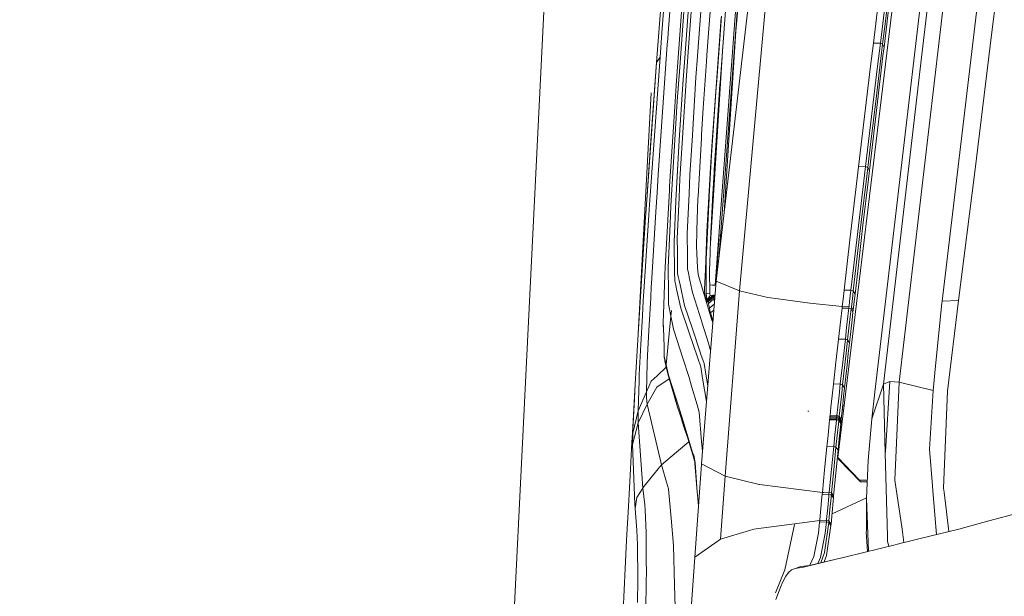
# Model space of a CAD drawing. Units: millimetres. Extents: x -1518 to 1525, y -343 to 4367.
# Drawn here: x -1171 to -947, y 2351 to 2482 of the extents above; entities that cross this region are included whole.
import ezdxf

# ---------------------------------------------------------------- set-up
doc = ezdxf.new("R2010")
doc.units = ezdxf.units.MM
doc.layers.add('1', color=7, linetype='Continuous', true_color=0xffffff)
doc.styles.add('blockfont', font='simplex.shx')
doc.dimstyles.get("Standard").update_dxf_attribs({"dimtxt": 0.18, "dimasz": 0.18, "dimexe": 0.18, "dimexo": 0.0625, "dimgap": 0.09, "dimtad": 0, "dimtih": 1, "dimtoh": 1, "dimdec": 4, "dimzin": 0, "dimdsep": 46, "dimtxsty": 'Standard', "dimcen": 0.09, "dimadec": 0, "dimazin": 0, "dimtfac": 1, "dimtdec": 4, "dimtofl": 0, "dimtmove": 0, "dimatfit": 3, "dimfxl": 1, "dimtolj": 1, "dimtzin": 0, "dimarcsym": 0})

# ---------------------------------------------------------------- blocks, each defined once
blk = doc.blocks.new('_U2')
at = {"layer": '1', "color": 18, "lineweight": 13}
for p, q in [((55.364524, 4047.076344), (30.364524, 4047.076344)), ((30.364524, 4047.076344), (30.364524, 3953.326344)), ((287.03119, 4047.076344), (262.03119, 4047.076344)), ((287.03119, 3953.326344), (287.03119, 4047.076344)), ((-1290.483773, 1542.316665), (-1290.483773, 4003.376344)), ((1290.483654, 1542.316665), (1290.483654, 4003.376344)), ((-1290.483773, 4000.201344), (-288.61881, 4000.201344)), ((1290.483654, 4000.201344), (288.61869, 4000.201344)), ((30.364524, 3953.326344), (55.364524, 3953.326344)), ((262.03119, 3953.326344), (287.03119, 3953.326344))]:
    blk.add_line(p, q, dxfattribs=at)
at = {"layer": '1', "color": 18, "lineweight": 70}
for points in [[(-1290.483773, 4000.201344), (-1240.483822, 4013.598804), (-1240.483724, 3986.803885)], [(1290.483654, 4000.201344), (1240.483703, 3986.803885), (1240.483604, 4013.598804)]]:
    blk.add_solid(points, dxfattribs=at)
at = {"layer": '1', "color": 18, "linetype": 'Continuous', "lineweight": 13, "char_height": 50, "attachment_point": 7, "line_spacing_factor": 0.903614, "style": 'blockfont'}
for s, insert in [('\\W1.2899;101.6', (-284.38131, 3961.305511)), ('\\W1.2570;2581', (54.889524, 3961.305511))]:
    blk.add_mtext(s, dxfattribs=dict(at, insert=insert))

msp = doc.modelspace()

# ---------------------------------------------------------------- linework, layer by layer
at = {"layer": '1', "color": 18, "linetype": 'Continuous', "lineweight": 13}
for p, q in [((-952.79816, 2643.867895), (-984.596431, 2382.333517)), ((-1006.934941, 2420.225858), (-993.575394, 2566.244602)), ((-1012.416664, 2421.498701), (-1003.048003, 2549.088708)), ((-1002.647876, 2549.086161), (-1011.598981, 2427.541964)), ((-1048.27553, 2546.549797), (-1062.370002, 2261.196362)), ((-958.092928, 2536.651849), (-965.883136, 2470.705986)), ((-960.610628, 2528.955936), (-976.177454, 2397.17412)), ((-1019.51772, 2524.555444), (-1023.144543, 2478.874445)), ((-970.608771, 2399.436235), (-956.637383, 2518.967867)), ((-1012.193263, 2422.441959), (-1001.313269, 2515.81192)), ((-1025.787413, 2472.20087), (-1023.822367, 2498.223781)), ((-1018.659413, 2473.51551), (-1016.835749, 2498.13199)), ((-1018.648922, 2496.596574), (-1020.493329, 2471.094608)), ((-1019.362986, 2473.243236), (-1017.530024, 2498.045683)), ((-1014.634192, 2498.0793), (-1016.442835, 2473.726988)), ((-1021.290123, 2466.988086), (-1019.254744, 2494.97199)), ((-1012.932122, 2493.317127), (-1014.317811, 2473.868847)), ((-973.753393, 2481.599807), (-972.479224, 2492.043256)), ((-951.901615, 2493.502378), (-960.832238, 2417.923212)), ((-947.782218, 2493.36648), (-949.53382, 2479.081392)), ((-1007.768929, 2479.311704), (-1006.78283, 2490.041732)), ((-973.43415, 2480.890751), (-972.173929, 2491.3342)), ((-1024.568141, 2478.888988), (-1023.783505, 2489.147424)), ((-976.47059, 2476.584196), (-975.080729, 2488.019943)), ((-974.884987, 2476.567506), (-973.492205, 2487.995386)), ((-1009.965956, 2486.04536), (-1011.348307, 2467.488765)), ((-1011.029541, 2482.711553), (-1012.0731, 2468.074321)), ((-1011.103213, 2482.383489), (-1012.305081, 2465.569734)), ((-974.387228, 2476.377248), (-973.753393, 2481.599807)), ((-974.061012, 2475.668668), (-973.43415, 2480.890751)), ((-1024.568141, 2478.888988), (-1024.987757, 2473.404884)), ((-1023.239195, 2477.521419), (-1023.144543, 2478.874445)), ((-1007.768929, 2479.311704), (-1010.371776, 2438.073597)), ((-949.53382, 2479.081392), (-953.42803, 2447.322607)), ((-1023.326695, 2476.265907), (-1025.394738, 2446.651458)), ((-1023.326695, 2476.265907), (-1023.239195, 2477.521419)), ((-1010.716169, 2475.974552), (-1013.547143, 2430.983392)), ((-976.47059, 2476.584196), (-977.10222, 2471.357822)), ((-974.884987, 2476.567506), (-976.47059, 2476.584196)), ((-975.517809, 2471.344709), (-974.884987, 2476.567506)), ((-974.387228, 2476.377248), (-974.884987, 2476.567506)), ((-974.625468, 2474.409342), (-974.387228, 2476.377248)), ((-974.387228, 2476.377248), (-974.061012, 2475.668668)), ((-1018.659413, 2473.51551), (-1018.663943, 2473.454714)), ((-1016.449988, 2473.629713), (-1016.809523, 2468.786478)), ((-1016.442835, 2473.726988), (-1016.449988, 2473.629713)), ((-1014.422715, 2472.394466), (-1014.317811, 2473.868847)), ((-1013.527319, 2431.620278), (-1010.89726, 2473.543594)), ((-975.884438, 2463.9647), (-974.625468, 2474.409342)), ((-975.542009, 2463.256597), (-974.296629, 2473.700761)), ((-974.296629, 2473.700761), (-974.061012, 2475.668668)), ((-1028.14132, 2438.737869), (-1025.787413, 2472.20087)), ((-1024.987757, 2473.404884), (-1027.258456, 2441.903829)), ((-1026.967585, 2455.47986), (-1025.787413, 2472.20087)), ((-1025.787413, 2472.20087), (-1024.987757, 2473.404884)), ((-1019.364655, 2473.219156), (-1019.812644, 2467.152357)), ((-1019.364655, 2473.219156), (-1019.806206, 2467.24391)), ((-1019.362986, 2473.243236), (-1019.364793, 2473.218918)), ((-1019.364655, 2473.219156), (-1019.362986, 2473.243236)), ((-1018.663943, 2473.454714), (-1019.063294, 2468.064069)), ((-1015.178025, 2461.795568), (-1014.422715, 2472.394466)), ((-977.10222, 2471.357822), (-978.476822, 2459.918499)), ((-975.517809, 2471.344709), (-976.894855, 2459.913253)), ((-1021.053135, 2463.351488), (-1020.493329, 2471.091985)), ((-1020.493329, 2471.094608), (-1020.493329, 2471.091985)), ((-1012.6532, 2447.782776), (-1011.178131, 2469.7732)), ((-974.185765, 2399.02234), (-965.883136, 2470.705986)), ((-1021.291316, 2466.971159), (-1021.644175, 2462.11791)), ((-1021.290123, 2466.988086), (-1021.291316, 2466.971159)), ((-1019.806206, 2467.24391), (-1020.59871, 2454.509735)), ((-1019.063294, 2468.064069), (-1019.877255, 2455.038309)), ((-1019.80716, 2467.233181), (-1019.806312, 2467.245532)), ((-1016.809523, 2468.786478), (-1017.634928, 2455.631971)), ((-1012.186587, 2466.482877), (-1012.0731, 2468.074321)), ((-1011.452973, 2465.969801), (-1011.360943, 2467.318535)), ((-1011.348307, 2467.488765), (-1011.360943, 2467.318535)), ((-1029.940555, 2410.490368), (-1027.023613, 2465.248584)), ((-1013.192952, 2453.149318), (-1012.305081, 2465.569734)), ((-1013.042748, 2454.472065), (-1012.186587, 2466.482877)), ((-1012.316525, 2453.318596), (-1011.452973, 2465.969801)), ((-1021.053135, 2463.351488), (-1021.822035, 2450.789451)), ((-977.134347, 2453.518629), (-975.884438, 2463.9647)), ((-976.778269, 2452.811241), (-975.542009, 2463.256597)), ((-1021.644175, 2462.11791), (-1022.814095, 2443.992614)), ((-1015.178025, 2461.795568), (-1015.528023, 2455.795288)), ((-979.840338, 2448.477268), (-978.476822, 2459.918499)), ((-978.261054, 2448.480129), (-976.894855, 2459.913253)), ((-1017.634928, 2455.631971), (-1017.639458, 2455.557108)), ((-1015.575707, 2454.97775), (-1015.528023, 2455.795288)), ((-1026.967585, 2455.47986), (-1028.14132, 2438.737869)), ((-1020.599663, 2454.491377), (-1021.200001, 2444.839477)), ((-1020.599663, 2454.491377), (-1021.198332, 2444.868803)), ((-1020.59871, 2454.509735), (-1020.599928, 2454.490506)), ((-1020.59871, 2454.509735), (-1020.599663, 2454.491377)), ((-1019.880116, 2454.993009), (-1020.462096, 2445.67728)), ((-1019.877255, 2455.038309), (-1019.880116, 2454.993009)), ((-1017.639458, 2455.557108), (-1018.202364, 2446.586847)), ((-1016.352475, 2441.663503), (-1015.575707, 2454.97775)), ((-1013.042748, 2454.472065), (-1013.251126, 2451.086044)), ((-977.755845, 2448.295116), (-977.134347, 2453.518629)), ((-1013.482869, 2448.282003), (-1013.192952, 2453.149318)), ((-1012.316525, 2453.318596), (-1012.459338, 2450.970173)), ((-977.392793, 2447.587967), (-976.778269, 2452.811241)), ((-1021.822274, 2450.787544), (-1022.515118, 2439.466476)), ((-1021.822274, 2450.787544), (-1021.822035, 2450.789451)), ((-1013.825238, 2441.750765), (-1013.251126, 2451.086044)), ((-1012.459338, 2450.970173), (-1013.067305, 2440.974235)), ((-1025.394738, 2446.651458), (-1025.6446, 2442.616701)), ((-1014.355242, 2433.64048), (-1013.483107, 2448.280096)), ((-1013.483107, 2448.280096), (-1013.482869, 2448.282003)), ((-1012.616494, 2448.386284), (-1012.612741, 2448.385945)), ((-979.840338, 2448.477268), (-980.459571, 2443.248987)), ((-978.261054, 2448.480129), (-979.840338, 2448.477268)), ((-978.881717, 2443.255663), (-978.261054, 2448.480129)), ((-977.755845, 2448.295116), (-978.261054, 2448.480129)), ((-977.989554, 2446.326256), (-977.755845, 2448.295116)), ((-977.755845, 2448.295116), (-977.392793, 2447.587967)), ((-977.62382, 2445.619106), (-977.392793, 2447.587967)), ((-953.42803, 2447.322607), (-957.161486, 2418.011427)), ((-1021.381199, 2440.711498), (-1021.198707, 2444.860287)), ((-1021.198332, 2444.868803), (-1021.200001, 2444.839477)), ((-1021.200001, 2444.839477), (-1021.198571, 2444.865942)), ((-1021.198571, 2444.865942), (-1021.19714, 2444.892168)), ((-1020.462096, 2445.67728), (-1020.648062, 2441.468954)), ((-1018.202364, 2446.586847), (-1018.387616, 2442.400932)), ((-979.224145, 2435.878753), (-977.989554, 2446.326256)), ((-978.84357, 2435.172081), (-977.62382, 2445.619106)), ((-1025.919497, 2438.177108), (-1025.6446, 2442.616701)), ((-1022.862494, 2443.095922), (-1023.801863, 2425.64249)), ((-1022.861779, 2443.107843), (-1022.862494, 2443.095922)), ((-1022.814095, 2443.992614), (-1022.861779, 2443.107843)), ((-1022.861779, 2443.107843), (-1022.860382, 2443.11154)), ((-1022.861779, 2443.107843), (-1022.861267, 2443.104995)), ((-1018.389761, 2442.355156), (-1018.794835, 2433.211088)), ((-1018.387616, 2442.400932), (-1018.389761, 2442.355156)), ((-980.459571, 2443.248987), (-981.80604, 2431.805372)), ((-978.881717, 2443.255663), (-980.232477, 2431.820869)), ((-1027.258456, 2441.903829), (-1027.392209, 2439.836025)), ((-1021.381676, 2440.700292), (-1021.793664, 2431.336641)), ((-1021.381676, 2440.700292), (-1021.381199, 2440.711498)), ((-1021.059573, 2432.155132), (-1020.649254, 2441.442489)), ((-1020.648062, 2441.468954), (-1020.649254, 2441.442489)), ((-1016.610682, 2433.972597), (-1016.36368, 2441.331386)), ((-1016.36368, 2441.331386), (-1016.352475, 2441.663503)), ((-1013.98021, 2438.365698), (-1013.850272, 2441.204071)), ((-1013.825238, 2441.750765), (-1013.850272, 2441.204071)), ((-1013.071597, 2440.904379), (-1013.226092, 2437.797546)), ((-1013.071597, 2440.904379), (-1013.067305, 2440.974235)), ((-1028.14132, 2438.737869), (-1028.252184, 2437.016725)), ((-1027.547419, 2437.438249), (-1027.392209, 2439.836025)), ((-1026.927531, 2421.896934), (-1025.919497, 2438.177108)), ((-1022.515118, 2439.466476), (-1022.685826, 2435.476064)), ((-1014.416039, 2428.831577), (-1013.98021, 2438.365698)), ((-1013.517201, 2431.945324), (-1013.226092, 2437.797546)), ((-1029.72585, 2414.130449), (-1028.252184, 2437.016725)), ((-1028.670609, 2420.066356), (-1027.547419, 2437.438249)), ((-1022.685826, 2435.474872), (-1023.111165, 2425.529003)), ((-1022.685826, 2435.474872), (-1022.685826, 2435.476064)), ((-980.449319, 2425.430774), (-979.224145, 2435.878753)), ((-1018.794835, 2433.211088), (-1018.791258, 2432.893514)), ((-1016.730607, 2430.401325), (-1016.619503, 2433.714151)), ((-1016.619503, 2433.714151), (-1016.610682, 2433.972597)), ((-1014.681637, 2425.065756), (-1014.358819, 2433.581352)), ((-1014.355242, 2433.640241), (-1014.358819, 2433.581352)), ((-1014.355242, 2433.640241), (-1014.355242, 2433.64048)), ((-980.05265, 2424.724102), (-978.84357, 2435.172081)), ((-1021.793664, 2431.336641), (-1021.787941, 2431.003332)), ((-1021.787941, 2431.003332), (-1021.787703, 2430.998802)), ((-1021.787703, 2430.998802), (-1021.752179, 2428.952932)), ((-1021.059573, 2432.155132), (-1021.057427, 2431.803703)), ((-1021.057427, 2431.803703), (-1021.057189, 2431.79202)), ((-1021.042645, 2429.558038), (-1021.057189, 2431.79202)), ((-1018.791258, 2432.893514), (-1018.79102, 2432.87301)), ((-1018.79102, 2432.87301), (-1018.743098, 2428.507566)), ((-1013.517201, 2431.945324), (-1013.61376, 2428.84326)), ((-1012.288153, 2421.490845), (-1011.569072, 2433.041889)), ((-983.139753, 2420.360326), (-981.80604, 2431.805372)), ((-981.571913, 2420.385599), (-980.232477, 2431.820869)), ((-1021.752179, 2428.952932), (-1021.715224, 2426.833868)), ((-1021.042645, 2429.558038), (-1021.027625, 2427.259683)), ((-1016.730607, 2430.401325), (-1016.634285, 2428.761959)), ((-1016.630709, 2428.700685), (-1016.634285, 2428.761959)), ((-1014.416039, 2428.831577), (-1014.478981, 2427.456379)), ((-1013.61376, 2428.84326), (-1013.677657, 2426.793813)), ((-1021.715224, 2426.833868), (-1021.715224, 2426.828861)), ((-1021.675408, 2424.551487), (-1021.715224, 2426.828861)), ((-1021.027625, 2427.259683), (-1021.027625, 2427.247047)), ((-1021.027625, 2427.247047), (-1021.011412, 2424.760341)), ((-1018.743098, 2428.507566), (-1018.742859, 2428.48444)), ((-1018.742859, 2428.48444), (-1018.706858, 2425.188064)), ((-1016.446888, 2425.571203), (-1016.630709, 2428.700685)), ((-1014.477789, 2426.827907), (-1014.478981, 2427.456379)), ((-1014.477789, 2426.827907), (-1014.463961, 2419.598818)), ((-1013.73893, 2424.828052), (-1013.677657, 2426.793813)), ((-1023.802578, 2425.630569), (-1023.899853, 2423.826456)), ((-1023.801863, 2425.64249), (-1023.802578, 2425.630569)), ((-1023.111165, 2425.529003), (-1023.107827, 2425.133943)), ((-1023.107827, 2425.133943), (-1023.107827, 2425.133466)), ((-1023.107827, 2425.133466), (-1023.068249, 2420.342445)), ((-1021.675408, 2424.551487), (-1021.639168, 2422.472715)), ((-1021.011412, 2424.760341), (-1021.007597, 2424.197673)), ((-1018.706858, 2425.188064), (-1018.598855, 2424.64137)), ((-1018.213093, 2422.685861), (-1018.598855, 2424.64137)), ((-1016.352236, 2423.961162), (-1016.446888, 2425.571203)), ((-1014.849722, 2420.630216), (-1014.681637, 2425.065279)), ((-1014.681637, 2425.065756), (-1014.681637, 2425.065279)), ((-1013.73893, 2424.828052), (-1013.66955, 2419.600486)), ((-981.058002, 2420.207023), (-980.449319, 2425.430774)), ((-980.652869, 2419.500112), (-980.05265, 2424.724102)), ((-1023.899853, 2423.826456), (-1024.192154, 2414.924621)), ((-1021.622956, 2422.401428), (-1021.639168, 2422.472715)), ((-1021.622956, 2422.401428), (-1021.413624, 2421.489238)), ((-1020.85954, 2423.519849), (-1021.007597, 2424.197673)), ((-1020.653307, 2422.575473), (-1020.85954, 2423.519849)), ((-1020.653307, 2422.575473), (-1020.435154, 2421.577215)), ((-1018.213093, 2422.685861), (-1018.211186, 2422.675132)), ((-1018.211186, 2422.675132), (-1017.784655, 2420.513868)), ((-1016.033947, 2422.920704), (-1016.352236, 2423.961162)), ((-1016.031563, 2422.913313), (-1016.033947, 2422.920704)), ((-1013.180554, 2413.598537), (-1016.031563, 2422.913313)), ((-1015.583575, 2380.889654), (-1012.193263, 2422.441959)), ((-1006.934941, 2420.225858), (-1012.193263, 2422.441959)), ((-1028.670609, 2420.066356), (-1028.808892, 2417.92798)), ((-1026.970446, 2421.204805), (-1027.110875, 2418.612241)), ((-1026.970446, 2421.204805), (-1026.927531, 2421.896934)), ((-1023.068249, 2420.342445), (-1023.068249, 2420.341968)), ((-1023.068249, 2420.341968), (-1023.042023, 2417.172193)), ((-1021.368309, 2421.29169), (-1021.413624, 2421.489238)), ((-1021.226943, 2420.579195), (-1021.411479, 2421.509266)), ((-1020.220101, 2416.286707), (-1021.226943, 2420.579195)), ((-1020.435154, 2421.577215), (-1020.433962, 2421.572208)), ((-1020.433962, 2421.572208), (-1019.414961, 2416.908741)), ((-1017.627537, 2419.893264), (-1017.784655, 2420.513868)), ((-1017.627537, 2419.893264), (-1015.483201, 2413.156986)), ((-1014.826989, 2418.977746), (-1014.849722, 2420.630216)), ((-1013.135493, 2421.542644), (-1013.695782, 2421.576923)), ((-1012.270951, 2421.489794), (-1013.135493, 2421.542644)), ((-1010.154784, 2378.054142), (-1006.934941, 2420.225858)), ((-1000.507653, 2418.722152), (-1006.934941, 2420.225858)), ((-983.139753, 2420.360326), (-983.291209, 2419.052601)), ((-981.571913, 2420.385599), (-983.139753, 2420.360326)), ((-981.571913, 2420.385599), (-981.724024, 2419.079065)), ((-981.571913, 2420.385599), (-981.058002, 2420.207023)), ((-981.18037, 2419.153452), (-981.058002, 2420.207023)), ((-981.058002, 2420.207023), (-980.652869, 2419.500112)), ((-1028.808892, 2417.92798), (-1028.989851, 2414.548635)), ((-1027.511179, 2411.216497), (-1027.110875, 2418.612241)), ((-1014.558665, 2418.101083), (-1014.463961, 2419.598818)), ((-1014.463961, 2419.598818), (-1014.257014, 2417.680502)), ((-1013.665974, 2419.547796), (-1014.463961, 2419.598818)), ((-1014.257014, 2417.680502), (-1014.18978, 2418.074846)), ((-1014.18978, 2418.074846), (-1014.168084, 2418.293476)), ((-1014.168084, 2418.293476), (-1014.144242, 2418.433666)), ((-1014.168084, 2418.293476), (-1014.156163, 2418.227672)), ((-1014.150918, 2418.199062), (-1014.156163, 2418.227672)), ((-1014.149725, 2418.191909), (-1014.150918, 2418.199062)), ((-1014.149725, 2418.191909), (-1014.148295, 2418.184757)), ((-1014.148295, 2418.184757), (-1014.147103, 2418.177604)), ((-1014.147103, 2418.177604), (-1014.145672, 2418.170452)), ((-1014.145672, 2418.170452), (-1012.924016, 2419.242382)), ((-1014.145672, 2418.170452), (-1014.145672, 2418.170213)), ((-1014.145672, 2418.170213), (-1014.13542, 2418.115616)), ((-1013.744414, 2418.977737), (-1014.144242, 2418.433666)), ((-1014.13542, 2418.115616), (-1014.12493, 2418.061495)), ((-1014.12493, 2418.061495), (-1014.104187, 2417.954206)), ((-1014.104187, 2417.954206), (-1012.884915, 2419.026851)), ((-1014.104187, 2417.954206), (-1014.093697, 2417.901039)), ((-1014.093697, 2417.901039), (-1014.083207, 2417.847871)), ((-1014.083207, 2417.847871), (-1014.061749, 2417.742252)), ((-1014.061749, 2417.742252), (-1012.842476, 2418.814897)), ((-1014.061749, 2417.742252), (-1014.040053, 2417.635441)), ((-1014.040053, 2417.635441), (-1014.018118, 2417.528629)), ((-1012.753546, 2418.394088), (-1013.974965, 2417.321205)), ((-1013.744414, 2418.977737), (-1013.665974, 2419.08431)), ((-1013.66955, 2419.600486), (-1013.665974, 2419.547796)), ((-1013.665974, 2419.547796), (-1013.617183, 2419.096678)), ((-1012.929499, 2419.270992), (-1013.665974, 2419.08431)), ((-1012.929499, 2419.270992), (-1012.929261, 2419.270992)), ((-1012.929261, 2419.270992), (-1012.928069, 2419.263839)), ((-1012.929261, 2419.270992), (-1012.454439, 2419.240926)), ((-1012.928069, 2419.263839), (-1012.926638, 2419.256687)), ((-1012.926638, 2419.256687), (-1012.925446, 2419.249534)), ((-1012.925446, 2419.249534), (-1012.924016, 2419.242382)), ((-1012.924016, 2419.242382), (-1012.914717, 2419.188022)), ((-1012.924016, 2419.242382), (-1012.456735, 2419.212793)), ((-1012.914717, 2419.188022), (-1012.904942, 2419.133901)), ((-1012.904942, 2419.133901), (-1012.884915, 2419.026851)), ((-1012.884915, 2419.026851), (-1012.874424, 2418.973446)), ((-1012.884915, 2419.026851), (-1012.473969, 2419.001574)), ((-1012.874424, 2418.973446), (-1012.863934, 2418.920517)), ((-1012.863934, 2418.920517), (-1012.842476, 2418.814897)), ((-1012.842476, 2418.814897), (-1012.820303, 2418.708086)), ((-1012.842476, 2418.814897), (-1012.490964, 2418.793269)), ((-1012.820303, 2418.708086), (-1012.797654, 2418.601513)), ((-1012.797654, 2418.601513), (-1012.753546, 2418.394088)), ((-1012.753546, 2418.394088), (-1012.661994, 2417.98234)), ((-1012.753546, 2418.394088), (-1012.524711, 2418.379667)), ((-1012.661994, 2417.98234), (-1012.589514, 2417.663336)), ((-1012.589514, 2417.663336), (-1012.584817, 2417.642999)), ((-998.134911, 2418.405294), (-1000.507653, 2418.722152)), ((-998.134911, 2418.405294), (-998.113215, 2418.402433)), ((-990.931392, 2417.443275), (-998.113215, 2418.402433)), ((-983.564198, 2416.688204), (-983.442366, 2417.744875)), ((-983.291209, 2419.052601), (-983.442366, 2417.744875)), ((-981.998324, 2416.717052), (-981.875896, 2417.772531)), ((-981.724024, 2419.079065), (-981.875896, 2417.772531)), ((-981.482983, 2416.540622), (-981.331885, 2417.847156)), ((-981.18037, 2419.153452), (-981.331885, 2417.847156)), ((-980.922818, 2417.140245), (-980.773509, 2418.446541)), ((-980.773509, 2418.446541), (-980.652869, 2419.500112)), ((-960.832238, 2417.923212), (-960.890293, 2417.432069)), ((-957.161486, 2418.011427), (-960.832238, 2417.923212)), ((-957.161486, 2418.011427), (-959.600091, 2397.417783)), ((-1023.042023, 2417.172193), (-1022.907078, 2416.466951)), ((-1022.520602, 2414.446115), (-1022.907078, 2416.466951)), ((-1022.520602, 2414.446115), (-1022.358239, 2415.794611)), ((-1020.220101, 2416.286707), (-1018.423378, 2410.926342)), ((-1019.414961, 2416.908741), (-1017.706454, 2411.825418)), ((-1014.018118, 2417.528629), (-1013.974965, 2417.321443)), ((-1013.974965, 2417.321443), (-1013.974965, 2417.321205)), ((-1013.974965, 2417.321205), (-1013.883173, 2416.909218)), ((-1013.883173, 2416.909218), (-1013.810694, 2416.590213)), ((-1013.810694, 2416.590213), (-1013.736546, 2416.270256)), ((-1013.736546, 2416.270256), (-1012.616499, 2417.254699)), ((-1013.736546, 2416.270256), (-1013.638318, 2415.853977)), ((-1013.638318, 2415.853977), (-1013.560593, 2415.531397)), ((-1013.560593, 2415.531397), (-1013.481438, 2415.208101)), ((-1013.481438, 2415.208101), (-1012.729527, 2415.869401)), ((-983.564198, 2416.688204), (-990.931392, 2417.443275)), ((-983.819842, 2414.469003), (-983.612776, 2416.266679)), ((-983.612776, 2416.266679), (-983.564198, 2416.688204)), ((-983.612776, 2416.266679), (-982.047141, 2416.295767)), ((-981.998324, 2416.717052), (-983.564198, 2416.688204)), ((-982.254982, 2414.499998), (-982.047141, 2416.295767)), ((-982.047141, 2416.295767), (-981.998324, 2416.716814)), ((-982.047141, 2416.295767), (-981.531858, 2416.118145)), ((-981.998324, 2416.717052), (-981.998324, 2416.716814)), ((-981.739044, 2414.32333), (-981.531858, 2416.118145)), ((-981.531858, 2416.118145), (-981.482983, 2416.540622)), ((-981.12005, 2415.410995), (-981.531858, 2416.118145)), ((-981.07183, 2415.833711), (-981.482983, 2416.540622)), ((-981.324196, 2413.616419), (-981.12005, 2415.410995)), ((-981.12005, 2415.410995), (-981.07183, 2415.833711)), ((-981.07183, 2415.833711), (-980.922818, 2417.140245)), ((-960.890293, 2417.432069), (-962.388456, 2403.161525)), ((-1029.72585, 2414.130449), (-1029.947817, 2410.36725)), ((-1029.340804, 2408.004999), (-1028.989851, 2414.548635)), ((-1024.192393, 2414.916992), (-1024.251759, 2413.109779)), ((-1024.251759, 2413.109779), (-1024.239838, 2412.269354)), ((-1024.211705, 2411.779642), (-1024.251759, 2413.109779)), ((-1024.217904, 2414.192438), (-1024.218813, 2414.112719)), ((-1024.217904, 2414.192438), (-1024.199979, 2414.686042)), ((-1024.192154, 2414.924621), (-1024.192447, 2414.91535)), ((-1024.192154, 2414.924621), (-1024.192393, 2414.916992)), ((-1022.520602, 2414.446115), (-1023.593485, 2403.437853)), ((-1022.520602, 2414.446115), (-1023.593485, 2403.437853)), ((-1022.520602, 2414.446115), (-1022.183239, 2412.682056)), ((-1015.483201, 2413.156986), (-1015.477955, 2413.140297)), ((-1015.477955, 2413.140297), (-1013.938725, 2408.305645)), ((-1013.481438, 2415.208101), (-1013.376534, 2414.787769)), ((-1013.376534, 2414.787769), (-1013.154328, 2413.923263)), ((-1013.180554, 2413.598537), (-1013.137162, 2413.456678)), ((-1013.154328, 2413.923263), (-1012.950475, 2413.161421)), ((-1012.970749, 2412.912942), (-1013.137162, 2413.456678)), ((-984.119773, 2411.852598), (-983.819842, 2414.469003)), ((-982.556045, 2411.886453), (-982.254982, 2414.499998)), ((-982.039213, 2411.7105), (-981.739044, 2414.32333)), ((-981.324196, 2413.616419), (-981.620073, 2411.003351)), ((-1027.818501, 2405.544281), (-1027.511179, 2411.216497)), ((-1024.211705, 2411.779642), (-1024.239838, 2412.269354)), ((-1024.211705, 2411.779642), (-1024.148047, 2409.671306)), ((-1021.889031, 2411.520958), (-1022.183239, 2412.682056)), ((-1021.889031, 2411.520958), (-1019.777834, 2404.904604)), ((-1018.423378, 2410.926342), (-1018.422186, 2410.922765)), ((-1018.422186, 2410.922765), (-1016.407311, 2404.911995)), ((-1017.706454, 2411.825418), (-1017.70407, 2411.818027)), ((-1017.70407, 2411.818027), (-1015.679657, 2405.794382)), ((-984.417617, 2409.235954), (-984.119773, 2411.852598)), ((-982.854962, 2409.272909), (-982.556045, 2411.886453)), ((-982.337296, 2409.097433), (-982.039213, 2411.7105)), ((-981.913805, 2408.390522), (-981.620073, 2411.003351)), ((-1030.61682, 2399.02544), (-1029.947817, 2410.36725)), ((-1024.148047, 2409.671306), (-1024.147809, 2409.667968)), ((-1024.147809, 2409.667968), (-1024.081528, 2407.467603)), ((-984.417617, 2409.235954), (-984.713316, 2406.617641)), ((-984.417617, 2409.235954), (-982.854962, 2409.272909)), ((-983.151615, 2406.657934), (-982.854962, 2409.272909)), ((-982.854962, 2409.272909), (-982.337296, 2409.097433)), ((-982.606471, 2406.719923), (-982.337296, 2409.097433)), ((-982.337296, 2409.097433), (-981.913805, 2408.390522)), ((-1029.340804, 2408.004999), (-1029.703915, 2401.227474)), ((-1024.081528, 2407.467603), (-1024.018109, 2405.367851)), ((-1024.081528, 2407.467603), (-1024.01787, 2405.254841)), ((-1013.938725, 2408.305645), (-1013.554871, 2406.914711)), ((-1013.554871, 2406.914711), (-1013.547003, 2406.8861)), ((-1013.547003, 2406.8861), (-1013.481775, 2406.649714)), ((-984.713316, 2406.617641), (-985.006332, 2403.999328)), ((-983.151615, 2406.657934), (-983.445644, 2404.043197)), ((-982.606471, 2406.719923), (-982.899964, 2404.105663)), ((-982.179046, 2406.013012), (-981.913805, 2408.390522)), ((-1027.818501, 2405.544281), (-1027.876437, 2403.80907)), ((-1024.018933, 2405.291764), (-1024.017632, 2405.172586)), ((-1024.018109, 2405.367851), (-1023.807108, 2404.408931)), ((-1024.017632, 2405.172586), (-1024.013102, 2405.09057)), ((-1024.004281, 2405.008554), (-1024.013102, 2405.09057)), ((-1023.991168, 2404.927253), (-1024.004281, 2405.008554)), ((-1023.814023, 2403.894186), (-1023.991168, 2404.927253)), ((-1023.807108, 2404.408931), (-1023.593485, 2403.437853)), ((-1019.777834, 2404.904365), (-1019.777834, 2404.904604)), ((-1019.777834, 2404.904365), (-1018.385947, 2400.542259)), ((-1016.40588, 2404.907703), (-1016.407311, 2404.911995)), ((-1016.40588, 2404.907703), (-1015.740931, 2402.923345)), ((-1015.679657, 2405.794382), (-1015.677035, 2405.786276)), ((-1015.677035, 2405.786276), (-1014.986575, 2403.732061)), ((-982.899964, 2404.105663), (-983.190477, 2401.49188)), ((-982.468128, 2403.398752), (-982.179046, 2406.013012)), ((-1028.095067, 2397.25995), (-1027.876437, 2403.80907)), ((-1025.671065, 2400.913953), (-1023.590686, 2402.846022)), ((-1023.814023, 2403.894186), (-1023.616612, 2402.961015)), ((-1023.072779, 2401.07131), (-1023.629963, 2403.042316)), ((-1023.599207, 2402.88043), (-1023.616612, 2402.961015)), ((-1023.084939, 2400.803804), (-1023.599207, 2402.88043)), ((-1023.593485, 2403.437853), (-1023.593009, 2403.436422)), ((-1023.593009, 2403.436422), (-1023.072779, 2401.07131)), ((-1015.740931, 2402.923345), (-1015.311778, 2400.37322)), ((-1014.58317, 2401.290178), (-1014.986575, 2403.732061)), ((-985.557556, 2398.999214), (-985.006332, 2403.999328)), ((-983.998835, 2399.050474), (-983.445644, 2404.043197)), ((-982.75423, 2400.784969), (-982.468128, 2403.398752)), ((-962.388456, 2403.161525), (-962.869167, 2397.553205)), ((-1029.748976, 2399.856567), (-1029.976189, 2392.933607)), ((-1029.703915, 2401.227474), (-1029.748976, 2399.856567)), ((-1028.095067, 2397.25995), (-1026.968062, 2399.709224)), ((-1026.968062, 2399.709224), (-1025.671065, 2400.913953)), ((-1022.917402, 2400.238599), (-1025.696814, 2398.319959)), ((-1023.084939, 2400.803804), (-1021.004021, 2393.783569)), ((-1023.072779, 2401.07131), (-1020.8202, 2393.992185)), ((-1023.072779, 2401.07131), (-1021.004021, 2393.783569)), ((-1018.385947, 2400.542259), (-1017.802298, 2398.53239)), ((-1015.310109, 2400.363445), (-1015.311778, 2400.37322)), ((-1015.310109, 2400.363445), (-1014.424278, 2395.098208)), ((-1014.58317, 2401.290178), (-1014.580309, 2401.27182)), ((-1014.138651, 2398.598908), (-1014.580309, 2401.27182)), ((-983.477831, 2398.878336), (-983.190477, 2401.49188)), ((-983.037114, 2398.171425), (-982.75423, 2400.784969)), ((-972.760141, 2399.623394), (-974.185765, 2399.02234)), ((-972.760141, 2399.623394), (-973.762035, 2383.688211)), ((-970.608771, 2399.436235), (-972.760141, 2399.623394)), ((-1031.242669, 2387.881279), (-1030.61682, 2399.02544)), ((-1030.61682, 2399.02544), (-1030.790865, 2395.670175)), ((-1027.924836, 2394.453525), (-1025.696814, 2398.319959)), ((-1017.802298, 2398.532152), (-1017.802298, 2398.53239)), ((-1017.802298, 2398.532152), (-1016.574919, 2394.306183)), ((-985.557556, 2398.999214), (-985.841393, 2396.380901)), ((-985.557556, 2398.999214), (-983.998835, 2399.050474)), ((-984.283805, 2396.436214), (-983.998835, 2399.050474)), ((-983.998835, 2399.050474), (-983.477831, 2398.878336)), ((-983.690858, 2396.921396), (-983.477831, 2398.878336)), ((-983.477831, 2398.878336), (-983.037114, 2398.171425)), ((-983.246684, 2396.214246), (-983.037114, 2398.171425)), ((-974.185765, 2399.02234), (-976.835608, 2391.13903)), ((-973.78242, 2383.345604), (-974.185765, 2399.02234)), ((-970.608771, 2399.436235), (-971.287489, 2383.914232)), ((-970.608771, 2399.436235), (-962.869167, 2397.553205)), ((-962.869167, 2397.553205), (-963.742912, 2384.227276)), ((-959.600091, 2397.417783), (-960.519731, 2375.32711)), ((-1031.150401, 2388.730049), (-1030.790865, 2395.670175)), ((-1029.976189, 2392.933607), (-1028.095067, 2397.25995)), ((-1028.095067, 2397.25995), (-1028.058112, 2395.894289)), ((-1027.924836, 2394.453525), (-1028.058112, 2395.894289)), ((-985.841393, 2396.380901), (-986.121655, 2393.763065)), ((-984.283805, 2396.436214), (-984.565258, 2393.822431)), ((-983.690858, 2396.921396), (-983.972311, 2394.308328)), ((-983.523428, 2393.60094), (-983.246684, 2396.214246)), ((-976.177454, 2397.17412), (-976.835608, 2391.13903)), ((-1031.184733, 2387.881517), (-1029.976189, 2392.933607)), ((-1029.976189, 2392.933607), (-1029.980958, 2391.824245)), ((-1029.962361, 2390.240431), (-1027.924836, 2394.453525)), ((-1027.924836, 2394.453525), (-1024.644911, 2380.691051)), ((-1019.4996, 2389.440536), (-1021.004021, 2393.783569)), ((-1020.8202, 2393.992185), (-1020.819247, 2393.989324)), ((-1020.819247, 2393.989324), (-1019.504368, 2389.85753)), ((-1016.574919, 2394.306183), (-1016.574919, 2394.305944)), ((-1016.084015, 2392.615556), (-1016.574919, 2394.305944)), ((-986.328542, 2391.807556), (-986.121655, 2393.763065)), ((-984.773695, 2391.865015), (-984.565258, 2393.822431)), ((-984.773695, 2391.865015), (-984.565258, 2393.822431)), ((-984.250128, 2391.695976), (-983.972311, 2394.308328)), ((-983.79463, 2391.003847), (-983.523428, 2393.60094)), ((-983.277195, 2393.183969), (-983.566443, 2393.189021)), ((-983.171257, 2394.055288), (-983.474671, 2394.061359)), ((-1029.962361, 2390.240431), (-1029.980958, 2391.824245)), ((-1020.422133, 2392.103746), (-1019.629061, 2389.544725)), ((-1016.084015, 2392.615556), (-1015.535176, 2385.975122)), ((-991.170228, 2392.862081), (-991.354346, 2392.888307)), ((-986.52786, 2390.012264), (-986.439526, 2390.86008)), ((-984.885097, 2390.920162), (-986.439526, 2390.86008)), ((-986.439526, 2390.86008), (-986.433446, 2390.915394)), ((-986.433446, 2390.915394), (-986.425757, 2390.983581)), ((-986.417949, 2391.051769), (-986.425757, 2390.983581)), ((-986.409903, 2391.120195), (-986.417949, 2391.051769)), ((-986.409903, 2391.120195), (-986.396015, 2391.23702)), ((-984.858871, 2391.156673), (-986.409903, 2391.120195)), ((-986.388385, 2391.30044), (-986.396015, 2391.23702)), ((-986.380696, 2391.363859), (-986.388385, 2391.30044)), ((-986.380696, 2391.363859), (-986.368299, 2391.466617)), ((-984.829426, 2391.393423), (-986.380696, 2391.363859)), ((-986.36061, 2391.530752), (-986.368299, 2391.466617)), ((-986.35304, 2391.594648), (-986.36061, 2391.530752)), ((-986.35304, 2391.594648), (-986.344934, 2391.663551)), ((-984.800041, 2391.629457), (-986.35304, 2391.594648)), ((-986.344934, 2391.663551), (-986.337006, 2391.732454)), ((-986.337006, 2391.732454), (-986.329257, 2391.801119)), ((-986.329257, 2391.801119), (-986.328542, 2391.807556)), ((-984.773695, 2391.865015), (-986.328542, 2391.807556)), ((-984.885037, 2390.920162), (-984.973013, 2390.078783)), ((-984.885097, 2390.920162), (-984.880447, 2390.9657)), ((-984.885037, 2390.920162), (-984.885097, 2390.920162)), ((-984.885037, 2390.920162), (-984.361112, 2390.751362)), ((-984.873652, 2391.028404), (-984.880447, 2390.9657)), ((-984.8665, 2391.092062), (-984.873652, 2391.028404)), ((-984.8665, 2391.092062), (-984.858871, 2391.156673)), ((-984.858871, 2391.156673), (-984.845161, 2391.268491)), ((-984.334767, 2390.988111), (-984.858871, 2391.156673)), ((-984.837413, 2391.330719), (-984.845161, 2391.268491)), ((-984.829426, 2391.393423), (-984.837413, 2391.330719)), ((-984.829426, 2391.393423), (-984.816372, 2391.496896)), ((-984.30568, 2391.224622), (-984.829426, 2391.393423)), ((-984.816372, 2391.496896), (-984.808207, 2391.5627)), ((-984.808207, 2391.5627), (-984.800041, 2391.629457)), ((-984.800041, 2391.629457), (-984.791398, 2391.702413)), ((-984.800041, 2391.629457), (-984.276593, 2391.46018)), ((-984.791398, 2391.702413), (-984.783053, 2391.7768)), ((-984.783053, 2391.7768), (-984.775007, 2391.852379)), ((-984.775007, 2391.852379), (-984.773695, 2391.865015)), ((-984.250128, 2391.695976), (-984.773695, 2391.865015)), ((-984.448731, 2389.911174), (-984.361112, 2390.751362)), ((-984.361112, 2390.751362), (-984.354317, 2390.816211)), ((-984.361112, 2390.751362), (-983.905554, 2390.04302)), ((-984.347105, 2390.881777), (-984.354317, 2390.816211)), ((-984.347105, 2390.881777), (-984.339535, 2390.947818)), ((-984.339535, 2390.947818), (-984.334767, 2390.988111)), ((-984.334767, 2390.988111), (-984.327376, 2391.049385)), ((-984.334767, 2390.988111), (-983.875692, 2390.307188)), ((-984.327376, 2391.049385), (-984.319746, 2391.111374)), ((-984.319746, 2391.111374), (-984.311998, 2391.173839)), ((-984.311998, 2391.173839), (-984.30568, 2391.224622)), ((-984.30568, 2391.224622), (-984.297633, 2391.288757)), ((-983.847439, 2390.547991), (-984.30568, 2391.224622)), ((-984.297633, 2391.288757), (-984.289646, 2391.353368)), ((-984.289646, 2391.353368), (-984.2816, 2391.418695)), ((-984.2816, 2391.418695), (-984.276593, 2391.46018)), ((-984.276593, 2391.46018), (-984.268188, 2391.531706)), ((-984.276593, 2391.46018), (-983.82014, 2390.78021)), ((-984.268188, 2391.531706), (-984.259963, 2391.604185)), ((-984.259963, 2391.604185), (-984.252095, 2391.677141)), ((-984.252095, 2391.677141), (-984.250128, 2391.695976)), ((-984.250128, 2391.695976), (-983.79463, 2391.003847)), ((-983.839869, 2390.611887), (-983.832359, 2390.675783)), ((-983.832359, 2390.675783), (-983.824849, 2390.739679)), ((-983.824849, 2390.739679), (-983.82014, 2390.78021)), ((-983.82014, 2390.78021), (-983.812213, 2390.848875)), ((-983.804345, 2390.917778), (-983.812213, 2390.848875)), ((-983.804345, 2390.917778), (-983.796597, 2390.986442)), ((-983.79463, 2391.003847), (-983.796597, 2390.986442)), ((-976.835608, 2391.13903), (-977.689147, 2381.627559)), ((-1031.251252, 2385.266304), (-1029.962361, 2390.240431)), ((-1031.184733, 2387.881517), (-1031.150401, 2388.730049)), ((-1029.962361, 2390.240431), (-1028.888047, 2375.391721)), ((-1019.629061, 2389.544725), (-1018.866359, 2387.347887)), ((-1018.830597, 2387.589931), (-1019.504368, 2389.85753)), ((-1019.4996, 2389.440536), (-1018.748343, 2386.957884)), ((-986.797571, 2387.397051), (-986.52786, 2390.012264)), ((-984.973013, 2390.078783), (-985.24338, 2387.467861)), ((-984.448731, 2389.911174), (-984.718382, 2387.300729)), ((-984.257221, 2386.592149), (-983.991861, 2389.202833)), ((-983.991861, 2389.202833), (-983.905554, 2390.04302)), ((-983.905554, 2390.04302), (-983.896255, 2390.127659)), ((-983.888447, 2390.196562), (-983.896255, 2390.127659)), ((-983.888447, 2390.196562), (-983.88052, 2390.265464)), ((-983.88052, 2390.265464), (-983.875692, 2390.307188)), ((-983.875692, 2390.307188), (-983.868361, 2390.370369)), ((-983.868361, 2390.370369), (-983.86091, 2390.433788)), ((-983.623411, 2390.336413), (-983.866542, 2390.385847)), ((-983.86091, 2390.433788), (-983.853459, 2390.496969)), ((-983.853459, 2390.496969), (-983.847439, 2390.547991)), ((-983.847439, 2390.547991), (-983.839869, 2390.611887)), ((-1031.242669, 2387.881279), (-1031.359732, 2385.800838)), ((-1031.184733, 2387.881517), (-1031.251252, 2385.266304)), ((-1031.242669, 2387.881279), (-1031.184733, 2387.881517)), ((-1018.830597, 2387.589931), (-1018.829405, 2387.585163)), ((-1018.829405, 2387.585163), (-1017.613471, 2383.492469)), ((-1018.747151, 2386.95383), (-1018.748343, 2386.957884)), ((-1018.747151, 2386.95383), (-1017.533123, 2382.941246)), ((-987.06305, 2384.782314), (-986.797571, 2387.397051)), ((-985.509753, 2384.857893), (-985.24338, 2387.467861)), ((-984.983921, 2384.691477), (-984.718382, 2387.300729)), ((-984.51823, 2383.98242), (-984.257221, 2386.592149)), ((-1031.529009, 2382.769584), (-1031.359732, 2385.800838)), ((-1031.251252, 2385.266304), (-1030.714571, 2371.742248)), ((-1021.241963, 2383.541584), (-1018.42795, 2385.898814)), ((-1015.535176, 2385.974645), (-1015.535176, 2385.975122)), ((-1015.535176, 2385.974645), (-1015.350775, 2383.742888)), ((-987.06305, 2384.782314), (-987.580657, 2379.55451)), ((-985.509753, 2384.857893), (-987.06305, 2384.782314)), ((-985.509753, 2384.857893), (-986.029983, 2379.640102)), ((-984.983921, 2384.691477), (-985.509753, 2384.857893)), ((-985.499084, 2379.508018), (-984.983921, 2384.691477)), ((-985.023558, 2378.797531), (-984.51823, 2383.98242)), ((-984.51823, 2383.98242), (-984.983921, 2384.691477)), ((-963.742912, 2384.227276), (-963.042736, 2375.873804)), ((-1031.529009, 2382.769584), (-1031.696856, 2379.737854)), ((-1024.644911, 2380.691051), (-1021.241963, 2383.541584)), ((-1017.613471, 2383.492469), (-1017.61204, 2383.487701)), ((-1017.613471, 2383.492469), (-1017.313778, 2382.853985)), ((-1017.61204, 2383.487701), (-1017.154084, 2381.946312)), ((-1017.533123, 2382.941246), (-1017.53217, 2382.937669)), ((-1017.123796, 2381.58778), (-1017.53217, 2382.937669)), ((-1017.172158, 2382.061004), (-1017.313778, 2382.853985)), ((-1017.151892, 2381.938934), (-1017.172158, 2382.061004)), ((-1017.154992, 2381.957054), (-1017.152607, 2381.943941)), ((-1016.605198, 2375.448942), (-1017.154084, 2381.946312)), ((-1017.152607, 2381.943941), (-1017.150462, 2381.930828)), ((-1017.151892, 2381.938934), (-1016.605198, 2375.448942)), ((-1017.150462, 2381.930828), (-1017.14617, 2381.904602)), ((-1017.14617, 2381.904602), (-1017.137587, 2381.851911)), ((-1017.137587, 2381.851911), (-1017.103255, 2381.638527)), ((-984.596431, 2382.333517), (-979.641616, 2377.144336)), ((-984.380543, 2381.981373), (-984.596431, 2382.333517)), ((-984.380543, 2381.981373), (-979.425728, 2376.792431)), ((-973.78242, 2383.345604), (-973.762035, 2383.688211)), ((-973.78242, 2383.345604), (-973.295093, 2364.406824)), ((-971.287489, 2383.914232), (-971.575439, 2377.327919)), ((-1031.696856, 2379.737854), (-1031.931698, 2375.457048)), ((-1028.888047, 2375.391721), (-1025.414692, 2379.729658)), ((-1025.41469, 2379.72966), (-1024.644911, 2380.691051)), ((-1024.644911, 2380.691051), (-1023.499548, 2376.698494)), ((-1017.035306, 2381.197452), (-1017.103255, 2381.638527)), ((-1017.07989, 2359.679699), (-1015.593588, 2380.750417)), ((-1016.588922, 2375.609055), (-1017.035306, 2381.197452)), ((-1015.583575, 2380.889654), (-1015.593588, 2380.750417)), ((-1010.154784, 2378.054142), (-1015.583575, 2380.889654)), ((-988.076389, 2374.360084), (-987.580657, 2379.55451)), ((-986.529648, 2374.456405), (-986.029983, 2379.640102)), ((-985.999465, 2374.296665), (-985.499084, 2379.508018)), ((-977.689147, 2381.627559), (-978.05649, 2373.037576)), ((-1011.210263, 2363.749504), (-1010.154784, 2378.054142)), ((-1010.154784, 2378.054142), (-1002.460063, 2376.164913)), ((-985.512733, 2373.584509), (-985.023558, 2378.797531)), ((-971.575439, 2377.327919), (-971.582115, 2377.175569)), ((-1032.163918, 2371.176004), (-1031.931698, 2375.457048)), ((-1028.885901, 2375.374078), (-1030.288994, 2373.240471)), ((-1028.907269, 2375.341585), (-1028.888047, 2375.391721)), ((-1028.888047, 2375.391721), (-1028.885901, 2375.374078)), ((-1028.44435, 2371.581793), (-1028.885901, 2375.374078)), ((-1023.499548, 2376.698494), (-1023.077786, 2375.228643)), ((-1023.05609, 2375.153064), (-1023.077786, 2375.228643)), ((-1022.462189, 2368.497371), (-1023.05609, 2375.153064)), ((-1016.605198, 2375.448942), (-1016.604006, 2375.435829)), ((-1016.258083, 2371.330132), (-1016.604006, 2375.435829)), ((-1002.402604, 2376.157522), (-1002.460063, 2376.164913)), ((-1002.402604, 2376.157522), (-1002.371132, 2376.153707)), ((-988.076389, 2374.360084), (-1002.371132, 2376.153707)), ((-979.641616, 2377.144336), (-977.880868, 2377.144336)), ((-979.425728, 2376.792431), (-979.641616, 2377.144336)), ((-977.895917, 2376.792431), (-979.425728, 2376.792431)), ((-969.9651, 2366.011381), (-971.582115, 2377.175569)), ((-963.042736, 2375.873804), (-962.948143, 2374.74513)), ((-960.41137, 2374.414444), (-960.519731, 2375.32711)), ((-1030.674517, 2370.73183), (-1030.288994, 2373.240471)), ((-988.169968, 2373.358726), (-988.410592, 2370.750189)), ((-988.119364, 2373.900652), (-988.169968, 2373.358726)), ((-988.119364, 2373.900652), (-988.076389, 2374.360084)), ((-986.5731, 2373.997688), (-988.119364, 2373.900652)), ((-988.076389, 2374.360084), (-987.761855, 2374.379635)), ((-987.761855, 2374.379635), (-986.529648, 2374.456405)), ((-986.529648, 2374.456405), (-987.761855, 2374.379635)), ((-986.624002, 2373.456716), (-986.866057, 2370.853901)), ((-986.5731, 2373.997688), (-986.624002, 2373.456716)), ((-986.5731, 2373.997688), (-986.529648, 2374.456405)), ((-986.042798, 2373.836279), (-986.5731, 2373.997688)), ((-985.999465, 2374.296665), (-986.529648, 2374.456405)), ((-985.999465, 2374.296665), (-986.529648, 2374.456405)), ((-986.11033, 2373.115778), (-986.351073, 2370.513916)), ((-986.042798, 2373.836279), (-986.11033, 2373.115778)), ((-985.999465, 2374.296665), (-986.042798, 2373.836279)), ((-985.555053, 2373.124361), (-986.042798, 2373.836279)), ((-985.512733, 2373.584509), (-985.999465, 2374.296665)), ((-985.879582, 2369.538806), (-978.050637, 2373.174461)), ((-985.879582, 2369.538806), (-978.050637, 2373.174461)), ((-985.621095, 2372.403621), (-985.555053, 2373.124361)), ((-985.512733, 2373.584509), (-985.555053, 2373.124361)), ((-978.080273, 2365.597009), (-978.05649, 2373.037576)), ((-978.05649, 2373.037576), (-977.572069, 2361.005501)), ((-962.114511, 2364.799432), (-962.948143, 2374.74513)), ((-960.41137, 2374.414444), (-959.350907, 2365.480945)), ((-1032.163918, 2371.176004), (-1032.572329, 2363.52396)), ((-1030.714571, 2371.742248), (-1030.674517, 2370.73183)), ((-1030.674517, 2370.73183), (-1030.672848, 2370.715618)), ((-1030.672848, 2370.715618), (-1030.379832, 2367.794513)), ((-1028.44435, 2371.581793), (-1028.43672, 2371.51742)), ((-1028.385222, 2370.409965), (-1028.43672, 2371.51742)), ((-988.410592, 2370.750189), (-988.645971, 2368.143081)), ((-986.866057, 2370.853901), (-987.103045, 2368.252277)), ((-985.621095, 2372.403621), (-985.856414, 2369.800806)), ((-1028.142512, 2365.203619), (-1028.385222, 2370.409965)), ((-1022.462189, 2368.497371), (-1021.909058, 2362.300157)), ((-986.351073, 2370.513916), (-986.58663, 2367.913246)), ((-985.856414, 2369.800806), (-986.086428, 2367.199659)), ((-950.202644, 2367.889166), (-943.336546, 2369.72332)), ((-1030.273974, 2365.769624), (-1030.379832, 2367.794513)), ((-1003.153384, 2366.074562), (-1003.643572, 2366.010666)), ((-988.662243, 2367.960214), (-1003.153384, 2366.074562)), ((-996.636212, 2356.754303), (-994.447768, 2367.051601)), ((-988.694251, 2367.600202), (-988.947511, 2365.08584)), ((-988.662243, 2367.960214), (-988.694251, 2367.600202)), ((-987.151861, 2367.70916), (-988.694251, 2367.600202)), ((-988.662243, 2367.960214), (-988.645971, 2368.143081)), ((-987.119436, 2368.069887), (-988.662243, 2367.960214)), ((-987.119436, 2368.069887), (-988.662243, 2367.960214)), ((-986.619115, 2367.55085), (-987.625241, 2360.727071)), ((-987.151861, 2367.70916), (-987.40977, 2365.148067)), ((-986.118019, 2366.838216), (-987.153292, 2360.012531)), ((-987.119436, 2368.069887), (-987.151861, 2367.70916)), ((-986.619115, 2367.55085), (-987.151861, 2367.70916)), ((-987.103045, 2368.252277), (-987.119436, 2368.069887)), ((-986.58663, 2367.913246), (-987.119436, 2368.069887)), ((-986.58663, 2367.913246), (-987.119436, 2368.069887)), ((-986.58663, 2367.913246), (-986.619115, 2367.55085)), ((-986.619115, 2367.55085), (-986.118019, 2366.838216)), ((-986.086428, 2367.199659), (-986.58663, 2367.913246)), ((-986.086428, 2367.199659), (-986.118019, 2366.838216)), ((-957.085848, 2366.039514), (-950.202644, 2367.889166)), ((-1030.273974, 2365.769624), (-1030.100644, 2362.457514)), ((-1028.134406, 2363.900423), (-1028.142512, 2365.203619)), ((-1028.134406, 2363.900423), (-1028.100073, 2358.332872)), ((-1004.64803, 2365.710497), (-1011.210263, 2363.749504)), ((-1004.64803, 2365.710497), (-1003.643572, 2366.010666)), ((-988.947511, 2365.08584), (-990.013778, 2359.803199)), ((-988.521934, 2359.588146), (-987.40977, 2365.148067)), ((-978.080273, 2365.597009), (-978.090048, 2365.415334)), ((-978.090048, 2365.415334), (-977.793636, 2360.951469)), ((-973.295093, 2364.406824), (-973.263562, 2363.182783)), ((-969.9651, 2366.011381), (-969.524882, 2362.972048)), ((-968.897377, 2363.126787), (-965.871274, 2363.873005)), ((-965.871274, 2363.873005), (-957.085848, 2366.039514)), ((-1032.572329, 2363.52396), (-1032.91136, 2357.043981)), ((-1030.040562, 2354.46763), (-1030.100644, 2362.457514)), ((-1021.905482, 2362.259626), (-1021.909058, 2362.300157)), ((-1021.676362, 2353.320837), (-1021.905482, 2362.259626)), ((-1012.523472, 2362.838983), (-1017.07989, 2359.679699)), ((-1011.210263, 2363.749504), (-1012.523472, 2362.838983)), ((-982.68801, 2359.7579), (-971.520494, 2362.481272)), ((-972.979891, 2362.125375), (-973.263562, 2363.182783)), ((-971.520491, 2362.481273), (-971.033275, 2362.600088)), ((-971.033275, 2362.600088), (-970.160226, 2362.815376)), ((-970.160222, 2362.815377), (-968.897393, 2363.126783)), ((-1018.398583, 2340.419292), (-1017.07989, 2359.679699)), ((-990.013778, 2359.803199), (-990.920277, 2357.814005)), ((-989.141963, 2358.228394), (-988.521934, 2359.588146)), ((-987.625241, 2360.727071), (-988.43509, 2358.393112)), ((-987.153292, 2360.012531), (-987.657143, 2358.574393)), ((-984.955013, 2359.204054), (-982.68801, 2359.7579)), ((-1028.090298, 2356.755018), (-1028.100073, 2358.332872)), ((-995.120049, 2356.797695), (-993.817866, 2357.259273)), ((-992.957175, 2357.522726), (-994.290531, 2357.074022)), ((-992.343187, 2357.39851), (-994.290531, 2357.074022)), ((-992.957175, 2357.522726), (-993.817866, 2357.259273)), ((-990.996718, 2357.796192), (-992.957175, 2357.522726)), ((-992.343187, 2357.39851), (-984.955013, 2359.204054)), ((-990.996718, 2357.796192), (-984.955013, 2359.204054)), ((-1033.159554, 2352.226734), (-1032.91136, 2357.043981)), ((-1028.122723, 2353.617429), (-1028.090298, 2356.755018)), ((-998.742768, 2351.510482), (-996.636212, 2356.754303)), ((-996.379673, 2355.303526), (-997.121394, 2353.912353)), ((-995.75156, 2356.205463), (-996.379673, 2355.303526)), ((-995.120049, 2356.797695), (-995.75156, 2356.205463)), ((-994.290531, 2357.074022), (-995.120049, 2356.797695)), ((-1030.095875, 2349.363088), (-1030.040562, 2354.46763)), ((-1028.179705, 2348.107814), (-1028.122723, 2353.617429)), ((-1021.136343, 2332.251787), (-1021.676362, 2353.320837)), ((-997.549117, 2352.969169), (-998.692214, 2349.992275)), ((-997.121394, 2353.912353), (-997.549117, 2352.969169)), ((-1033.159554, 2352.226734), (-1033.404171, 2347.409248))]:
    msp.add_line(p, q, dxfattribs=at)

# ---------------------------------------------------------------- dimensions: what is measured, and where the dimension line sits
dim = msp.add_linear_dim(base=(1290.483654, 4000.201344), p1=(-1290.483773, 1540.729165), p2=(1290.483654, 1540.729165), dimstyle='Standard', override={"dimtxt": 50, "dimasz": 50, "dimexe": 3.175, "dimexo": 1.5875, "dimgap": 1.5875, "dimtih": 1, "dimtoh": 1, "dimdec": 1, "dimlfac": 0.03937, "dimdsep": 46, "dimlunit": 2, "dimtxsty": 'blockfont', "dimsah": 1, "dimse1": 0, "dimse2": 0, "dimsd1": 0, "dimsd2": 0, "dimclrd": 18, "dimclre": 18, "dimclrt": 18, "dimtol": 0, "dimtm": -0.1, "dimtfac": 1, "dimtdec": 2, "dimtofl": 1, "dimtmove": 0, "dimlwd": 13, "dimlwe": 13}, dxfattribs=at)
dim.commit()
dim.dimension.update_dxf_attribs({"geometry": '_U2', "text_midpoint": (-10.93756, 4000.201344), "dimtype": 160})

doc.saveas('drawing.dxf')
